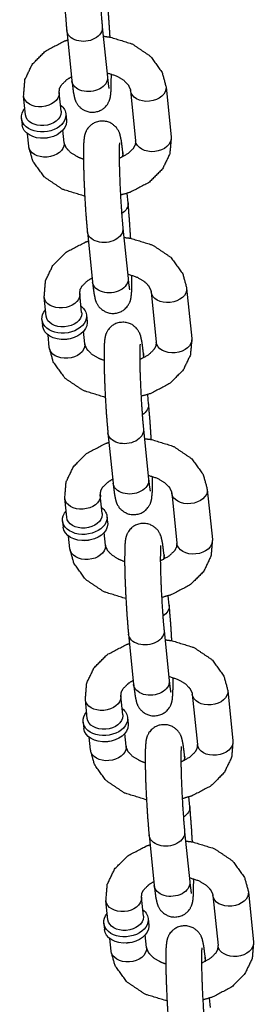
# Model space of a CAD drawing. Extents: x -19 to 547, y -19 to 427.
# Drawn here: x 431 to 432, y 251 to 254 of the extents above; entities that cross this region are included whole.
import ezdxf

# ---------------------------------------------------------------- set-up
doc = ezdxf.new("R2010")
doc.units = 0
doc.header["$LTSCALE"] = 16
doc.header["$MEASUREMENT"] = 0
doc.layers.add('1', color=7, linetype='CONTINUOUS')

msp = doc.modelspace()

# ---------------------------------------------------------------- linework, layer by layer
at = {"layer": '1'}
for p, q in [((431.6776, 254.44949), (431.6956, 254.27317)), ((431.55325, 254.43679), (431.57125, 254.26047)), ((431.90062, 254.23898), (431.91862, 254.06266)), ((431.40899, 254.14107), (431.40224, 254.20719)), ((431.53334, 254.15377), (431.52659, 254.21989)), ((431.77626, 254.22629), (431.79426, 254.04997)), ((431.55001, 254.14434), (431.55226, 254.1223)), ((431.39457, 254.12847), (431.39682, 254.10643)), ((431.42024, 254.03087), (431.41572, 254.07513)), ((431.54459, 254.04357), (431.54007, 254.08782)), ((431.75106, 253.99509), (431.74961, 254.00938)), ((431.76761, 253.83306), (431.76425, 253.86597)), ((431.62525, 253.73152), (431.64325, 253.5552)), ((431.74961, 253.74422), (431.76761, 253.5679)), ((431.60534, 253.4485), (431.59859, 253.51462)), ((431.84827, 253.52101), (431.86627, 253.3447)), ((431.97262, 253.53371), (431.99062, 253.35739)), ((431.48099, 253.4358), (431.47424, 253.50192)), ((431.46657, 253.4232), (431.46882, 253.40116)), ((431.62201, 253.43906), (431.62426, 253.41702)), ((431.61659, 253.3383), (431.61208, 253.38255)), ((431.49224, 253.3256), (431.48772, 253.36985)), ((431.82307, 253.28982), (431.82161, 253.30411)), ((431.83961, 253.12779), (431.83625, 253.16069)), ((431.69725, 253.02625), (431.71525, 252.84993)), ((431.82161, 253.03894), (431.83961, 252.86263)), ((432.04462, 252.82844), (432.06262, 252.65212)), ((431.55299, 252.73053), (431.54624, 252.79665)), ((431.67734, 252.74323), (431.67059, 252.80935)), ((431.92027, 252.81574), (431.93827, 252.63942)), ((431.53857, 252.71792), (431.54082, 252.69588)), ((431.69401, 252.73379), (431.69626, 252.71175)), ((431.56424, 252.62033), (431.55972, 252.66458)), ((431.68859, 252.63303), (431.68408, 252.67728)), ((431.89507, 252.58455), (431.89361, 252.59884)), ((431.91161, 252.42252), (431.90825, 252.45542)), ((431.76925, 252.32098), (431.78726, 252.14466)), ((431.89361, 252.33367), (431.91161, 252.15736)), ((431.74935, 252.03795), (431.7426, 252.10407)), ((431.99227, 252.11047), (432.01027, 251.93415)), ((432.11662, 252.12317), (432.13462, 251.94685)), ((431.62499, 252.02526), (431.61824, 252.09138)), ((431.76602, 252.02852), (431.76827, 252.00648)), ((431.61057, 252.01265), (431.61282, 251.99061)), ((431.63624, 251.91506), (431.63172, 251.95931)), ((431.7606, 251.92776), (431.75608, 251.97201)), ((431.96707, 251.87928), (431.96561, 251.89357)), ((431.98361, 251.71725), (431.98025, 251.75015)), ((431.84126, 251.61571), (431.85926, 251.43939)), ((431.96561, 251.6284), (431.98361, 251.45208)), ((432.06427, 251.4052), (432.08227, 251.22888)), ((432.18862, 251.41789), (432.20662, 251.24158)), ((431.69699, 251.31999), (431.69024, 251.38611)), ((431.82135, 251.33268), (431.8146, 251.3988)), ((431.68257, 251.30738), (431.68482, 251.28534)), ((431.83802, 251.32325), (431.84027, 251.30121)), ((431.8326, 251.22248), (431.82808, 251.26673)), ((431.70824, 251.20979), (431.70373, 251.25404)), ((432.03907, 251.17401), (432.03761, 251.18829)), ((432.05561, 251.01198), (432.05225, 251.04488))]:
    msp.add_line(p, q, dxfattribs=at)
at = {"layer": '1', "extrusion": (0, 0, -1)}
for centre, major_axis, start_param, end_param in [((431.61543, 254.44314), (0.06218, 0.00635), 0, 3.1415927), ((431.61543, 254.44314), (0.06218, 0.00635), 0, 3.1415927), ((431.63343, 254.26682), (0.06218, 0.00635), 0, 3.1415927), ((431.63343, 254.26682), (0.06218, 0.00635), 0, 3.1415927), ((431.83844, 254.23263), (-0.06218, -0.00635), 3.1415927, 6.2831853), ((431.83844, 254.23263), (-0.06218, -0.00635), 3.1415927, 6.2831853), ((431.46441, 254.21354), (0.06218, 0.00635), 0.0718773, 3.1415927), ((431.46441, 254.21354), (0.06218, 0.00635), 0.0718773, 3.1415927), ((431.46441, 254.21354), (0.06218, 0.00635), 0, 0.0718773), ((431.46441, 254.21354), (0.06218, 0.00635), 0, 0.0718773), ((431.47229, 254.1364), (0.07772, 0.00793), 5.6396842, 6.3550626), ((431.47229, 254.1364), (0.07772, 0.00793), 5.6396842, 6.3550626), ((431.47229, 254.1364), (0.07772, 0.00793), 0.0718773, 3.7850938), ((431.47229, 254.1364), (0.07772, 0.00793), 0.0718773, 3.7850938), ((431.47116, 254.14742), (-0.06218, -0.00635), 3.21347, 6.2831853), ((431.47116, 254.14742), (-0.06218, -0.00635), 3.21347, 6.2831853), ((431.47116, 254.14742), (-0.06218, -0.00635), 3.1415927, 3.21347), ((431.47116, 254.14742), (-0.06218, -0.00635), 3.1415927, 3.21347), ((431.47454, 254.11436), (0.07772, 0.00793), 0.0718773, 3.1415927), ((431.47454, 254.11436), (0.07772, 0.00793), 0.0718773, 3.1415927), ((431.47454, 254.11436), (0.07772, 0.00793), 0, 0.0718773), ((431.47454, 254.11436), (0.07772, 0.00793), 0, 0.0718773), ((431.85644, 254.05631), (-0.06218, -0.00635), 3.1415927, 6.2831853), ((431.85644, 254.05631), (-0.06218, -0.00635), 3.1415927, 6.2831853), ((431.48242, 254.03722), (0.06218, 0.00635), 0.0718773, 3.1415927), ((431.48242, 254.03722), (0.06218, 0.00635), 0.0718773, 3.1415927), ((431.47566, 254.10334), (-0.06218, -0.00635), 4.5986008, 4.8261772), ((431.47566, 254.10334), (-0.06218, -0.00635), 4.5986008, 4.8261772), ((431.48242, 254.03722), (0.06218, 0.00635), 0, 0.0718773), ((431.48242, 254.03722), (0.06218, 0.00635), 0, 0.0718773), ((431.68743, 254.00303), (0.06218, 0.00635), 0, 0.3699299), ((431.68743, 254.00303), (0.06218, 0.00635), 0, 0.3699299), ((431.70543, 253.82672), (0.06218, 0.00635), 0, 0.9504843), ((431.70543, 253.82672), (0.06218, 0.00635), 0, 0.9504843), ((431.68743, 253.73787), (0.06218, 0.00635), 0, 3.1415927), ((431.68743, 253.73787), (0.06218, 0.00635), 0, 3.1415927), ((431.70543, 253.56155), (0.06218, 0.00635), 0, 3.1415927), ((431.70543, 253.56155), (0.06218, 0.00635), 0, 3.1415927), ((431.53642, 253.50827), (0.06218, 0.00635), 0.0718773, 3.1415927), ((431.53642, 253.50827), (0.06218, 0.00635), 0.0718773, 3.1415927), ((431.53642, 253.50827), (0.06218, 0.00635), 0, 0.0718773), ((431.53642, 253.50827), (0.06218, 0.00635), 0, 0.0718773), ((431.91044, 253.52736), (-0.06218, -0.00635), 3.1415927, 6.2831853), ((431.91044, 253.52736), (-0.06218, -0.00635), 3.1415927, 6.2831853), ((431.54429, 253.43113), (0.07772, 0.00793), 0.0718773, 3.7850938), ((431.54429, 253.43113), (0.07772, 0.00793), 0.0718773, 3.7850938), ((431.54317, 253.44215), (-0.06218, -0.00635), 3.21347, 6.2831853), ((431.54317, 253.44215), (-0.06218, -0.00635), 3.21347, 6.2831853), ((431.54429, 253.43113), (0.07772, 0.00793), 5.6396842, 6.3550626), ((431.54429, 253.43113), (0.07772, 0.00793), 5.6396842, 6.3550626), ((431.54317, 253.44215), (-0.06218, -0.00635), 3.1415927, 3.21347), ((431.54317, 253.44215), (-0.06218, -0.00635), 3.1415927, 3.21347), ((431.54654, 253.40909), (0.07772, 0.00793), 0.0718773, 3.1415927), ((431.54654, 253.40909), (0.07772, 0.00793), 0.0718773, 3.1415927), ((431.54654, 253.40909), (0.07772, 0.00793), 0, 0.0718773), ((431.54654, 253.40909), (0.07772, 0.00793), 0, 0.0718773), ((431.54767, 253.39807), (-0.06218, -0.00635), 4.5986008, 4.8261772), ((431.54767, 253.39807), (-0.06218, -0.00635), 4.5986008, 4.8261772), ((431.55442, 253.33195), (0.06218, 0.00635), 0, 0.0718773), ((431.55442, 253.33195), (0.06218, 0.00635), 0, 0.0718773), ((431.92844, 253.35104), (-0.06218, -0.00635), 3.1415927, 6.2831853), ((431.92844, 253.35104), (-0.06218, -0.00635), 3.1415927, 6.2831853), ((431.55442, 253.33195), (0.06218, 0.00635), 0.0718773, 3.1415927), ((431.55442, 253.33195), (0.06218, 0.00635), 0.0718773, 3.1415927), ((431.75943, 253.29776), (0.06218, 0.00635), 0, 0.3699299), ((431.75943, 253.29776), (0.06218, 0.00635), 0, 0.3699299), ((431.77743, 253.12144), (0.06218, 0.00635), 0, 0.9504843), ((431.77743, 253.12144), (0.06218, 0.00635), 0, 0.9504843), ((431.75943, 253.0326), (0.06218, 0.00635), 0, 3.1415927), ((431.75943, 253.0326), (0.06218, 0.00635), 0, 3.1415927), ((431.77743, 252.85628), (0.06218, 0.00635), 0, 3.1415927), ((431.77743, 252.85628), (0.06218, 0.00635), 0, 3.1415927), ((431.98244, 252.82209), (-0.06218, -0.00635), 3.1415927, 6.2831853), ((431.98244, 252.82209), (-0.06218, -0.00635), 3.1415927, 6.2831853), ((431.60842, 252.803), (0.06218, 0.00635), 0.0718773, 3.1415927), ((431.60842, 252.803), (0.06218, 0.00635), 0.0718773, 3.1415927), ((431.60842, 252.803), (0.06218, 0.00635), 0, 0.0718773), ((431.60842, 252.803), (0.06218, 0.00635), 0, 0.0718773), ((431.61629, 252.72586), (0.07772, 0.00793), 0.0718773, 3.7850938), ((431.61629, 252.72586), (0.07772, 0.00793), 0.0718773, 3.7850938), ((431.61629, 252.72586), (0.07772, 0.00793), 5.6396842, 6.3550626), ((431.61629, 252.72586), (0.07772, 0.00793), 5.6396842, 6.3550626), ((431.61517, 252.73688), (-0.06218, -0.00635), 3.21347, 6.2831853), ((431.61517, 252.73688), (-0.06218, -0.00635), 3.21347, 6.2831853), ((431.61517, 252.73688), (-0.06218, -0.00635), 3.1415927, 3.21347), ((431.61517, 252.73688), (-0.06218, -0.00635), 3.1415927, 3.21347), ((431.61854, 252.70382), (0.07772, 0.00793), 0.0718773, 3.1415927), ((431.61854, 252.70382), (0.07772, 0.00793), 0.0718773, 3.1415927), ((431.61854, 252.70382), (0.07772, 0.00793), 0, 0.0718773), ((431.61854, 252.70382), (0.07772, 0.00793), 0, 0.0718773), ((431.61967, 252.6928), (-0.06218, -0.00635), 4.5986008, 4.8261772), ((431.61967, 252.6928), (-0.06218, -0.00635), 4.5986008, 4.8261772), ((432.00044, 252.64577), (-0.06218, -0.00635), 3.1415927, 6.2831853), ((432.00044, 252.64577), (-0.06218, -0.00635), 3.1415927, 6.2831853), ((431.62642, 252.62668), (0.06218, 0.00635), 0.0718773, 3.1415927), ((431.62642, 252.62668), (0.06218, 0.00635), 0.0718773, 3.1415927), ((431.62642, 252.62668), (0.06218, 0.00635), 0, 0.0718773), ((431.62642, 252.62668), (0.06218, 0.00635), 0, 0.0718773), ((431.83143, 252.59249), (0.06218, 0.00635), 0, 0.3699299), ((431.83143, 252.59249), (0.06218, 0.00635), 0, 0.3699299), ((431.84943, 252.41617), (0.06218, 0.00635), 0, 0.9504843), ((431.84943, 252.41617), (0.06218, 0.00635), 0, 0.9504843), ((431.83143, 252.32733), (0.06218, 0.00635), 0, 3.1415927), ((431.83143, 252.32733), (0.06218, 0.00635), 0, 3.1415927), ((431.84943, 252.15101), (0.06218, 0.00635), 0, 3.1415927), ((431.84943, 252.15101), (0.06218, 0.00635), 0, 3.1415927), ((431.68042, 252.09773), (0.06218, 0.00635), 0.0718773, 3.1415927), ((431.68042, 252.09773), (0.06218, 0.00635), 0.0718773, 3.1415927), ((431.68042, 252.09773), (0.06218, 0.00635), 0, 0.0718773), ((431.68042, 252.09773), (0.06218, 0.00635), 0, 0.0718773), ((432.05445, 252.11682), (-0.06218, -0.00635), 3.1415927, 6.2831853), ((432.05445, 252.11682), (-0.06218, -0.00635), 3.1415927, 6.2831853), ((431.68829, 252.02059), (0.07772, 0.00793), 5.6396842, 6.3550626), ((431.68829, 252.02059), (0.07772, 0.00793), 5.6396842, 6.3550626), ((431.68829, 252.02059), (0.07772, 0.00793), 0.0718773, 3.7850938), ((431.68829, 252.02059), (0.07772, 0.00793), 0.0718773, 3.7850938), ((431.68717, 252.03161), (-0.06218, -0.00635), 3.21347, 6.2831853), ((431.68717, 252.03161), (-0.06218, -0.00635), 3.21347, 6.2831853), ((431.68717, 252.03161), (-0.06218, -0.00635), 3.1415927, 3.21347), ((431.68717, 252.03161), (-0.06218, -0.00635), 3.1415927, 3.21347), ((431.69054, 251.99855), (0.07772, 0.00793), 0.0718773, 3.1415927), ((431.69054, 251.99855), (0.07772, 0.00793), 0.0718773, 3.1415927), ((431.69054, 251.99855), (0.07772, 0.00793), 0, 0.0718773), ((431.69054, 251.99855), (0.07772, 0.00793), 0, 0.0718773), ((431.69842, 251.92141), (0.06218, 0.00635), 0.0718773, 3.1415927), ((431.69842, 251.92141), (0.06218, 0.00635), 0.0718773, 3.1415927), ((431.69167, 251.98753), (-0.06218, -0.00635), 4.5986008, 4.8261772), ((431.69167, 251.98753), (-0.06218, -0.00635), 4.5986008, 4.8261772), ((431.69842, 251.92141), (0.06218, 0.00635), 0, 0.0718773), ((431.69842, 251.92141), (0.06218, 0.00635), 0, 0.0718773), ((432.07245, 251.9405), (-0.06218, -0.00635), 3.1415927, 6.2831853), ((432.07245, 251.9405), (-0.06218, -0.00635), 3.1415927, 6.2831853), ((431.90343, 251.88722), (0.06218, 0.00635), 0, 0.3699299), ((431.90343, 251.88722), (0.06218, 0.00635), 0, 0.3699299), ((431.92143, 251.7109), (0.06218, 0.00635), 0, 0.9504843), ((431.92143, 251.7109), (0.06218, 0.00635), 0, 0.9504843), ((431.90343, 251.62205), (0.06218, 0.00635), 0, 3.1415927), ((431.90343, 251.62205), (0.06218, 0.00635), 0, 3.1415927), ((431.92143, 251.44574), (0.06218, 0.00635), 0, 3.1415927), ((431.92143, 251.44574), (0.06218, 0.00635), 0, 3.1415927), ((432.12645, 251.41155), (-0.06218, -0.00635), 3.1415927, 6.2831853), ((432.12645, 251.41155), (-0.06218, -0.00635), 3.1415927, 6.2831853), ((431.75242, 251.39245), (0.06218, 0.00635), 0.0718773, 3.1415927), ((431.75242, 251.39245), (0.06218, 0.00635), 0.0718773, 3.1415927), ((431.75242, 251.39245), (0.06218, 0.00635), 0, 0.0718773), ((431.75242, 251.39245), (0.06218, 0.00635), 0, 0.0718773), ((431.7603, 251.31532), (0.07772, 0.00793), 0.0718773, 3.7850938), ((431.7603, 251.31532), (0.07772, 0.00793), 0.0718773, 3.7850938), ((431.7603, 251.31532), (0.07772, 0.00793), 5.6396842, 6.3550626), ((431.7603, 251.31532), (0.07772, 0.00793), 5.6396842, 6.3550626), ((431.75917, 251.32634), (-0.06218, -0.00635), 3.21347, 6.2831853), ((431.75917, 251.32634), (-0.06218, -0.00635), 3.21347, 6.2831853), ((431.75917, 251.32634), (-0.06218, -0.00635), 3.1415927, 3.21347), ((431.75917, 251.32634), (-0.06218, -0.00635), 3.1415927, 3.21347), ((431.76255, 251.29328), (0.07772, 0.00793), 0, 0.0718773), ((431.76255, 251.29328), (0.07772, 0.00793), 0, 0.0718773), ((431.76255, 251.29328), (0.07772, 0.00793), 0.0718773, 3.1415927), ((431.76255, 251.29328), (0.07772, 0.00793), 0.0718773, 3.1415927), ((431.76367, 251.28226), (-0.06218, -0.00635), 4.5986008, 4.8261772), ((431.76367, 251.28226), (-0.06218, -0.00635), 4.5986008, 4.8261772), ((432.14445, 251.23523), (-0.06218, -0.00635), 3.1415927, 6.2831853), ((432.14445, 251.23523), (-0.06218, -0.00635), 3.1415927, 6.2831853), ((431.77042, 251.21614), (0.06218, 0.00635), 0.0718773, 3.1415927), ((431.77042, 251.21614), (0.06218, 0.00635), 0.0718773, 3.1415927), ((431.77042, 251.21614), (0.06218, 0.00635), 0, 0.0718773), ((431.77042, 251.21614), (0.06218, 0.00635), 0, 0.0718773), ((431.97543, 251.18195), (0.06218, 0.00635), 0, 0.3699299), ((431.97543, 251.18195), (0.06218, 0.00635), 0, 0.3699299)]:
    msp.add_ellipse(centre, major_axis=major_axis, ratio=0.7052715, start_param=start_param, end_param=end_param, dxfattribs=at)
at = {"layer": '1'}
for points, knots in [([(431.6776, 254.71465), (431.6726, 254.75493), (431.66761, 254.778), (431.66365, 254.78826), (431.65504, 254.802), (431.63791, 254.81674), (431.61548, 254.82475), (431.59457, 254.82445), (431.57669, 254.8183), (431.56265, 254.80831), (431.55287, 254.79661), (431.54724, 254.78596), (431.5443, 254.77742), (431.54232, 254.76833), (431.54013, 254.74487), (431.53957, 254.68727), (431.54096, 254.63046), (431.54363, 254.56909), (431.54729, 254.50833), (431.55163, 254.45364), (431.55325, 254.43679)], [2.3574939, 2.3574939, 2.7010548, 2.9474459, 3.0207822, 3.074738, 3.1106101, 3.133673, 3.1508342, 3.1675852, 3.1873762, 3.2141115, 3.2501113, 3.2961036, 3.3717736, 3.6205199, 4.0689771, 4.4036538, 4.7305285, 5.0559481, 5.3831513, 5.4990866, 5.4990866]), ([(431.66565, 254.74796), (431.66562, 254.74779), (431.66522, 254.74314), (431.66459, 254.72618), (431.66452, 254.69189), (431.66559, 254.6436), (431.66786, 254.58755), (431.6711, 254.53027), (431.67495, 254.47819), (431.6776, 254.44949)], [3.3991596, 3.3991596, 3.425616, 3.5546144, 3.7681578, 4.0478362, 4.3527877, 4.6653666, 4.9799166, 5.2934921, 5.4990866, 5.4990866]), ([(431.70482, 254.41377), (431.70157, 254.46679), (431.69723, 254.52149), (431.6956, 254.53833)], [7.9127394, 7.9127394, 8.19754071, 8.52474392, 8.64067922, 8.64067922]), ([(431.68094, 254.41684), (431.70544, 254.41366), (431.78174, 254.3901), (431.84529, 254.34717), (431.88661, 254.29001), (431.90062, 254.23898)], [4.8400006, 4.8400006, 4.9470547, 5.2986886, 5.6459014, 5.9697459, 6.2111216, 6.2111216]), ([(431.40224, 254.20719), (431.40717, 254.26516), (431.43285, 254.31869), (431.47961, 254.3656), (431.54602, 254.40034), (431.55661, 254.40389)], [3.0695289, 3.0695289, 3.3345692, 3.6065262, 3.9094632, 4.2453691, 4.2944906, 4.2944906]), ([(431.52659, 254.21989), (431.5284, 254.23427), (431.5346, 254.24608), (431.55392, 254.26508), (431.56979, 254.27476)], [3.0695289, 3.0695289, 3.3836882, 3.6015864, 3.9149576, 4.0842001, 4.0842001]), ([(431.57125, 254.26047), (431.57625, 254.2202), (431.58125, 254.19713), (431.58521, 254.18686), (431.59381, 254.17313), (431.61094, 254.15838), (431.63338, 254.15038), (431.65428, 254.15067), (431.67217, 254.15683), (431.68621, 254.16682), (431.69599, 254.17851), (431.70161, 254.18916), (431.70455, 254.1977), (431.70654, 254.2068), (431.70872, 254.23026), (431.70933, 254.28446)], [5.4990866, 5.4990866, 5.8426474, 6.0890385, 6.1623749, 6.2163306, 6.2522027, 6.2752657, 6.2924269, 6.3091779, 6.3289689, 6.3557042, 6.3917039, 6.4376963, 6.5133662, 6.7621125, 7.1884997, 7.1884997]), ([(431.69403, 254.28857), (431.72642, 254.27796), (431.75207, 254.26272), (431.76824, 254.24609), (431.77573, 254.22969), (431.77626, 254.22629)], [5.0164928, 5.0164928, 5.2789156, 5.5489512, 5.8229842, 6.1362953, 6.2111216, 6.2111216]), ([(431.6956, 254.27317), (431.69922, 254.24295), (431.7004, 254.23572), (431.70091, 254.23324), (431.70092, 254.23317)], [5.49908656, 5.49908656, 5.79727721, 5.92056021, 6.01456472, 6.03081606, 6.03081606]), ([(431.74961, 254.00938), (431.7446, 254.04965), (431.73961, 254.07272), (431.73565, 254.08299), (431.72704, 254.09672), (431.70991, 254.11147), (431.68748, 254.11947), (431.66657, 254.11918), (431.64869, 254.11303), (431.63465, 254.10304), (431.62487, 254.09134), (431.61924, 254.08069), (431.6163, 254.07215), (431.61432, 254.06306), (431.61213, 254.0396), (431.61157, 253.982), (431.61296, 253.92519), (431.61563, 253.86382), (431.61929, 253.80306), (431.62363, 253.74837), (431.62525, 253.73152)], [2.3574939, 2.3574939, 2.7010548, 2.9474459, 3.0207822, 3.074738, 3.1106101, 3.133673, 3.1508342, 3.1675852, 3.1873762, 3.2141115, 3.2501113, 3.2961036, 3.3717736, 3.6205199, 4.0689771, 4.4036538, 4.7305285, 5.0559481, 5.3831513, 5.4990866, 5.4990866]), ([(431.91862, 254.06266), (431.91369, 254.00469), (431.888, 253.95116), (431.84124, 253.90425), (431.77484, 253.86951), (431.74103, 253.85968)], [6.2111216, 6.2111216, 6.4761619, 6.7481189, 7.0510558, 7.3869618, 7.5413328, 7.5413328]), ([(431.61604, 253.85609), (431.61541, 253.85619), (431.53912, 253.87976), (431.47556, 253.92268), (431.43425, 253.97985), (431.42024, 254.03087)], [8.0859025, 8.0859025, 8.0886474, 8.4402813, 8.787494, 9.1113386, 9.3527142, 9.3527142]), ([(431.61153, 253.98539), (431.59443, 253.9919), (431.56878, 254.00714), (431.55261, 254.02376), (431.54512, 254.04016), (431.54459, 254.04357)], [8.2761086, 8.2761086, 8.4205083, 8.6905439, 8.9645769, 9.2778879, 9.3527142, 9.3527142]), ([(431.79426, 254.04997), (431.79246, 254.03559), (431.78625, 254.02377), (431.76693, 254.00477), (431.73973, 253.98988), (431.7365, 253.9886)], [6.2111216, 6.2111216, 6.5252809, 6.743179, 7.0565503, 7.3289061, 7.3565109, 7.3565109]), ([(431.73765, 254.04269), (431.73762, 254.04252), (431.73723, 254.03787), (431.73659, 254.02091), (431.73652, 253.98662), (431.7376, 253.93833), (431.73986, 253.88228), (431.7431, 253.825), (431.74695, 253.77292), (431.74961, 253.74422)], [3.3991596, 3.3991596, 3.425616, 3.5546144, 3.7681578, 4.0478362, 4.3527877, 4.6653666, 4.9799166, 5.2934921, 5.4990866, 5.4990866]), ([(431.77682, 253.70849), (431.77357, 253.76152), (431.76923, 253.81622), (431.76761, 253.83306)], [7.9127394, 7.9127394, 8.19754071, 8.52474392, 8.64067922, 8.64067922]), ([(431.47424, 253.50192), (431.47917, 253.55989), (431.50486, 253.61342), (431.55162, 253.66033), (431.61802, 253.69507), (431.62861, 253.69862)], [3.0695289, 3.0695289, 3.3345692, 3.6065262, 3.9094632, 4.2453691, 4.2944906, 4.2944906]), ([(431.75294, 253.71156), (431.77744, 253.70839), (431.85374, 253.68483), (431.91729, 253.6419), (431.95861, 253.58474), (431.97262, 253.53371)], [4.8400006, 4.8400006, 4.9470547, 5.2986886, 5.6459014, 5.9697459, 6.2111216, 6.2111216]), ([(431.64325, 253.5552), (431.64825, 253.51493), (431.65325, 253.49186), (431.65721, 253.48159), (431.66581, 253.46786), (431.68294, 253.45311), (431.70538, 253.44511), (431.72629, 253.4454), (431.74417, 253.45155), (431.75821, 253.46155), (431.76799, 253.47324), (431.77361, 253.48389), (431.77656, 253.49243), (431.77854, 253.50152), (431.78072, 253.52499), (431.78133, 253.57919)], [5.4990866, 5.4990866, 5.8426474, 6.0890385, 6.1623749, 6.2163306, 6.2522027, 6.2752657, 6.2924269, 6.3091779, 6.3289689, 6.3557042, 6.3917039, 6.4376963, 6.5133662, 6.7621125, 7.1884997, 7.1884997]), ([(431.76603, 253.5833), (431.79842, 253.57268), (431.82407, 253.55745), (431.84025, 253.54082), (431.84774, 253.52442), (431.84827, 253.52101)], [5.0164928, 5.0164928, 5.2789156, 5.5489512, 5.8229842, 6.1362953, 6.2111216, 6.2111216]), ([(431.59859, 253.51462), (431.6004, 253.52899), (431.60661, 253.54081), (431.62592, 253.55981), (431.64179, 253.56949)], [3.0695289, 3.0695289, 3.3836882, 3.6015864, 3.9149576, 4.0842001, 4.0842001]), ([(431.76761, 253.5679), (431.77123, 253.53767), (431.7724, 253.53045), (431.77291, 253.52797), (431.77292, 253.5279)], [5.49908656, 5.49908656, 5.79727721, 5.92056021, 6.01456472, 6.03081606, 6.03081606]), ([(431.82161, 253.30411), (431.81661, 253.34438), (431.81161, 253.36745), (431.80765, 253.37772), (431.79904, 253.39145), (431.78191, 253.4062), (431.75948, 253.4142), (431.73857, 253.41391), (431.72069, 253.40776), (431.70665, 253.39777), (431.69687, 253.38607), (431.69124, 253.37542), (431.6883, 253.36688), (431.68632, 253.35779), (431.68413, 253.33433), (431.68357, 253.27673), (431.68496, 253.21991), (431.68763, 253.15855), (431.69129, 253.09779), (431.69563, 253.04309), (431.69725, 253.02625)], [2.3574939, 2.3574939, 2.7010548, 2.9474459, 3.0207822, 3.074738, 3.1106101, 3.133673, 3.1508342, 3.1675852, 3.1873762, 3.2141115, 3.2501113, 3.2961036, 3.3717736, 3.6205199, 4.0689771, 4.4036538, 4.7305285, 5.0559481, 5.3831513, 5.4990866, 5.4990866]), ([(431.68353, 253.28012), (431.66643, 253.28663), (431.64078, 253.30186), (431.62461, 253.31849), (431.61712, 253.33489), (431.61659, 253.3383)], [8.2761086, 8.2761086, 8.4205083, 8.6905439, 8.9645769, 9.2778879, 9.3527142, 9.3527142]), ([(431.86627, 253.3447), (431.86446, 253.33032), (431.85825, 253.3185), (431.83893, 253.2995), (431.81173, 253.28461), (431.8085, 253.28333)], [6.2111216, 6.2111216, 6.5252809, 6.743179, 7.0565503, 7.3289061, 7.3565109, 7.3565109]), ([(431.80965, 253.33742), (431.80963, 253.33725), (431.80923, 253.3326), (431.80859, 253.31564), (431.80852, 253.28134), (431.8096, 253.23306), (431.81186, 253.17701), (431.8151, 253.11973), (431.81895, 253.06764), (431.82161, 253.03894)], [3.3991596, 3.3991596, 3.425616, 3.5546144, 3.7681578, 4.0478362, 4.3527877, 4.6653666, 4.9799166, 5.2934921, 5.4990866, 5.4990866]), ([(431.99062, 253.35739), (431.98569, 253.29942), (431.96, 253.24589), (431.91324, 253.19898), (431.84684, 253.16424), (431.81303, 253.15441)], [6.2111216, 6.2111216, 6.4761619, 6.7481189, 7.0510558, 7.3869618, 7.5413328, 7.5413328]), ([(431.68804, 253.15082), (431.68741, 253.15092), (431.61112, 253.17449), (431.54756, 253.21741), (431.50625, 253.27457), (431.49224, 253.3256)], [8.0859025, 8.0859025, 8.0886474, 8.4402813, 8.787494, 9.1113386, 9.3527142, 9.3527142]), ([(431.84882, 253.00322), (431.84557, 253.05625), (431.84123, 253.11095), (431.83961, 253.12779)], [7.9127394, 7.9127394, 8.19754071, 8.52474392, 8.64067922, 8.64067922]), ([(431.54624, 252.79665), (431.55117, 252.85462), (431.57686, 252.90815), (431.62362, 252.95506), (431.69002, 252.9898), (431.70061, 252.99335)], [3.0695289, 3.0695289, 3.3345692, 3.6065262, 3.9094632, 4.2453691, 4.2944906, 4.2944906]), ([(431.82494, 253.00629), (431.84945, 253.00312), (431.92574, 252.97956), (431.9893, 252.93663), (432.03061, 252.87947), (432.04462, 252.82844)], [4.8400006, 4.8400006, 4.9470547, 5.2986886, 5.6459014, 5.9697459, 6.2111216, 6.2111216]), ([(431.67059, 252.80935), (431.6724, 252.82372), (431.67861, 252.83554), (431.69793, 252.85454), (431.71379, 252.86422)], [3.0695289, 3.0695289, 3.3836882, 3.6015864, 3.9149576, 4.0842001, 4.0842001]), ([(431.71525, 252.84993), (431.72026, 252.80966), (431.72525, 252.78659), (431.72921, 252.77632), (431.73782, 252.76259), (431.75495, 252.74784), (431.77738, 252.73984), (431.79829, 252.74013), (431.81617, 252.74628), (431.83021, 252.75627), (431.83999, 252.76797), (431.84562, 252.77862), (431.84856, 252.78716), (431.85054, 252.79625), (431.85273, 252.81971), (431.85333, 252.87392)], [5.4990866, 5.4990866, 5.8426474, 6.0890385, 6.1623749, 6.2163306, 6.2522027, 6.2752657, 6.2924269, 6.3091779, 6.3289689, 6.3557042, 6.3917039, 6.4376963, 6.5133662, 6.7621125, 7.1884997, 7.1884997]), ([(431.83804, 252.87803), (431.87043, 252.86741), (431.89608, 252.85218), (431.91225, 252.83555), (431.91974, 252.81915), (431.92027, 252.81574)], [5.0164928, 5.0164928, 5.2789156, 5.5489512, 5.8229842, 6.1362953, 6.2111216, 6.2111216]), ([(431.83961, 252.86263), (431.84323, 252.8324), (431.84441, 252.82518), (431.84491, 252.8227), (431.84493, 252.82263)], [5.49908656, 5.49908656, 5.79727721, 5.92056021, 6.01456472, 6.03081606, 6.03081606]), ([(431.89361, 252.59884), (431.88861, 252.63911), (431.88361, 252.66218), (431.87965, 252.67245), (431.87105, 252.68618), (431.85392, 252.70093), (431.83148, 252.70893), (431.81057, 252.70864), (431.79269, 252.70249), (431.77865, 252.6925), (431.76887, 252.6808), (431.76325, 252.67015), (431.76031, 252.66161), (431.75832, 252.65252), (431.75614, 252.62906), (431.75557, 252.57146), (431.75697, 252.51464), (431.75963, 252.45328), (431.76329, 252.39252), (431.76763, 252.33782), (431.76925, 252.32098)], [2.3574939, 2.3574939, 2.7010548, 2.9474459, 3.0207822, 3.074738, 3.1106101, 3.133673, 3.1508342, 3.1675852, 3.1873762, 3.2141115, 3.2501113, 3.2961036, 3.3717736, 3.6205199, 4.0689771, 4.4036538, 4.7305285, 5.0559481, 5.3831513, 5.4990866, 5.4990866]), ([(432.06262, 252.65212), (432.05769, 252.59415), (432.032, 252.54062), (431.98524, 252.49371), (431.91884, 252.45897), (431.88503, 252.44914)], [6.2111216, 6.2111216, 6.4761619, 6.7481189, 7.0510558, 7.3869618, 7.5413328, 7.5413328]), ([(431.76004, 252.44555), (431.75942, 252.44565), (431.68312, 252.46921), (431.61957, 252.51214), (431.57825, 252.5693), (431.56424, 252.62033)], [8.0859025, 8.0859025, 8.0886474, 8.4402813, 8.787494, 9.1113386, 9.3527142, 9.3527142]), ([(431.75553, 252.57485), (431.73844, 252.58136), (431.71279, 252.59659), (431.69662, 252.61322), (431.68913, 252.62962), (431.68859, 252.63303)], [8.2761086, 8.2761086, 8.4205083, 8.6905439, 8.9645769, 9.2778879, 9.3527142, 9.3527142]), ([(431.93827, 252.63942), (431.93646, 252.62505), (431.93026, 252.61323), (431.91094, 252.59423), (431.88373, 252.57934), (431.8805, 252.57806)], [6.2111216, 6.2111216, 6.5252809, 6.743179, 7.0565503, 7.3289061, 7.3565109, 7.3565109]), ([(431.88165, 252.63215), (431.88163, 252.63197), (431.88123, 252.62733), (431.88059, 252.61037), (431.88052, 252.57607), (431.8816, 252.52779), (431.88386, 252.47174), (431.8871, 252.41445), (431.89095, 252.36237), (431.89361, 252.33367)], [3.3991596, 3.3991596, 3.425616, 3.5546144, 3.7681578, 4.0478362, 4.3527877, 4.6653666, 4.9799166, 5.2934921, 5.4990866, 5.4990866]), ([(431.92082, 252.29795), (431.91757, 252.35098), (431.91323, 252.40568), (431.91161, 252.42252)], [7.9127394, 7.9127394, 8.19754071, 8.52474392, 8.64067922, 8.64067922]), ([(431.89694, 252.30102), (431.92145, 252.29785), (431.99774, 252.27428), (432.0613, 252.23136), (432.10261, 252.17419), (432.11662, 252.12317)], [4.8400006, 4.8400006, 4.9470547, 5.2986886, 5.6459014, 5.9697459, 6.2111216, 6.2111216]), ([(431.61824, 252.09138), (431.62317, 252.14935), (431.64886, 252.20288), (431.69562, 252.24979), (431.76203, 252.28453), (431.77261, 252.28807)], [3.0695289, 3.0695289, 3.3345692, 3.6065262, 3.9094632, 4.2453691, 4.2944906, 4.2944906]), ([(431.78726, 252.14466), (431.79226, 252.10439), (431.79725, 252.08132), (431.80121, 252.07105), (431.80982, 252.05732), (431.82695, 252.04257), (431.84938, 252.03457), (431.87029, 252.03486), (431.88817, 252.04101), (431.90221, 252.051), (431.91199, 252.0627), (431.91762, 252.07335), (431.92056, 252.08189), (431.92254, 252.09098), (431.92473, 252.11444), (431.92533, 252.16865)], [5.4990866, 5.4990866, 5.8426474, 6.0890385, 6.1623749, 6.2163306, 6.2522027, 6.2752657, 6.2924269, 6.3091779, 6.3289689, 6.3557042, 6.3917039, 6.4376963, 6.5133662, 6.7621125, 7.1884997, 7.1884997]), ([(431.91004, 252.17276), (431.94243, 252.16214), (431.96808, 252.14691), (431.98425, 252.13028), (431.99174, 252.11388), (431.99227, 252.11047)], [5.0164928, 5.0164928, 5.2789156, 5.5489512, 5.8229842, 6.1362953, 6.2111216, 6.2111216]), ([(431.7426, 252.10407), (431.74441, 252.11845), (431.75061, 252.13027), (431.76993, 252.14927), (431.7858, 252.15895)], [3.0695289, 3.0695289, 3.3836882, 3.6015864, 3.9149576, 4.0842001, 4.0842001]), ([(431.91161, 252.15736), (431.91523, 252.12713), (431.91641, 252.11991), (431.91691, 252.11742), (431.91693, 252.11736)], [5.49908656, 5.49908656, 5.79727721, 5.92056021, 6.01456472, 6.03081606, 6.03081606]), ([(431.96561, 251.89357), (431.96061, 251.93384), (431.95561, 251.95691), (431.95165, 251.96718), (431.94305, 251.98091), (431.92592, 251.99566), (431.90348, 252.00366), (431.88258, 252.00337), (431.86469, 251.99722), (431.85065, 251.98722), (431.84087, 251.97553), (431.83525, 251.96488), (431.83231, 251.95634), (431.83032, 251.94724), (431.82814, 251.92378), (431.82757, 251.86619), (431.82897, 251.80937), (431.83163, 251.748), (431.83529, 251.68725), (431.83963, 251.63255), (431.84126, 251.61571)], [2.3574939, 2.3574939, 2.7010548, 2.9474459, 3.0207822, 3.074738, 3.1106101, 3.133673, 3.1508342, 3.1675852, 3.1873762, 3.2141115, 3.2501113, 3.2961036, 3.3717736, 3.6205199, 4.0689771, 4.4036538, 4.7305285, 5.0559481, 5.3831513, 5.4990866, 5.4990866]), ([(431.82753, 251.86958), (431.81044, 251.87608), (431.78479, 251.89132), (431.76862, 251.90795), (431.76113, 251.92435), (431.7606, 251.92776)], [8.2761086, 8.2761086, 8.4205083, 8.6905439, 8.9645769, 9.2778879, 9.3527142, 9.3527142]), ([(432.01027, 251.93415), (432.00846, 251.91978), (432.00226, 251.90796), (431.98294, 251.88896), (431.95573, 251.87407), (431.9525, 251.87279)], [6.2111216, 6.2111216, 6.5252809, 6.743179, 7.0565503, 7.3289061, 7.3565109, 7.3565109]), ([(431.95365, 251.92688), (431.95363, 251.9267), (431.95323, 251.92206), (431.95259, 251.9051), (431.95253, 251.8708), (431.9536, 251.82251), (431.95586, 251.76647), (431.9591, 251.70918), (431.96296, 251.6571), (431.96561, 251.6284)], [3.3991596, 3.3991596, 3.425616, 3.5546144, 3.7681578, 4.0478362, 4.3527877, 4.6653666, 4.9799166, 5.2934921, 5.4990866, 5.4990866]), ([(432.13462, 251.94685), (432.12969, 251.88888), (432.10401, 251.83535), (432.05725, 251.78844), (431.99084, 251.7537), (431.95703, 251.74387)], [6.2111216, 6.2111216, 6.4761619, 6.7481189, 7.0510558, 7.3869618, 7.5413328, 7.5413328]), ([(431.83204, 251.74027), (431.83142, 251.74038), (431.75512, 251.76394), (431.69157, 251.80687), (431.65025, 251.86403), (431.63624, 251.91506)], [8.0859025, 8.0859025, 8.0886474, 8.4402813, 8.787494, 9.1113386, 9.3527142, 9.3527142]), ([(431.99282, 251.59268), (431.98957, 251.64571), (431.98524, 251.7004), (431.98361, 251.71725)], [7.9127394, 7.9127394, 8.19754071, 8.52474392, 8.64067922, 8.64067922]), ([(431.69024, 251.38611), (431.69517, 251.44408), (431.72086, 251.49761), (431.76762, 251.54452), (431.83403, 251.57926), (431.84462, 251.5828)], [3.0695289, 3.0695289, 3.3345692, 3.6065262, 3.9094632, 4.2453691, 4.2944906, 4.2944906]), ([(431.96894, 251.59575), (431.99345, 251.59257), (432.06974, 251.56901), (432.1333, 251.52609), (432.17461, 251.46892), (432.18862, 251.41789)], [4.8400006, 4.8400006, 4.9470547, 5.2986886, 5.6459014, 5.9697459, 6.2111216, 6.2111216]), ([(431.8146, 251.3988), (431.81641, 251.41318), (431.82261, 251.425), (431.84193, 251.444), (431.8578, 251.45368)], [3.0695289, 3.0695289, 3.3836882, 3.6015864, 3.9149576, 4.0842001, 4.0842001]), ([(431.85926, 251.43939), (431.86426, 251.39911), (431.86926, 251.37605), (431.87321, 251.36578), (431.88182, 251.35204), (431.89895, 251.3373), (431.92138, 251.3293), (431.94229, 251.32959), (431.96017, 251.33574), (431.97421, 251.34573), (431.984, 251.35743), (431.98962, 251.36808), (431.99256, 251.37662), (431.99454, 251.38571), (431.99673, 251.40917), (431.99733, 251.46338)], [5.4990866, 5.4990866, 5.8426474, 6.0890385, 6.1623749, 6.2163306, 6.2522027, 6.2752657, 6.2924269, 6.3091779, 6.3289689, 6.3557042, 6.3917039, 6.4376963, 6.5133662, 6.7621125, 7.1884997, 7.1884997]), ([(431.98204, 251.46748), (432.01443, 251.45687), (432.04008, 251.44163), (432.05625, 251.42501), (432.06374, 251.40861), (432.06427, 251.4052)], [5.0164928, 5.0164928, 5.2789156, 5.5489512, 5.8229842, 6.1362953, 6.2111216, 6.2111216]), ([(431.98361, 251.45208), (431.98723, 251.42186), (431.98841, 251.41464), (431.98891, 251.41215), (431.98893, 251.41209)], [5.49908656, 5.49908656, 5.79727721, 5.92056021, 6.01456472, 6.03081606, 6.03081606]), ([(432.03761, 251.18829), (432.03261, 251.22857), (432.02761, 251.25164), (432.02366, 251.26191), (432.01505, 251.27564), (431.99792, 251.29039), (431.97549, 251.29839), (431.95458, 251.2981), (431.9367, 251.29194), (431.92265, 251.28195), (431.91287, 251.27026), (431.90725, 251.25961), (431.90431, 251.25106), (431.90232, 251.24197), (431.90014, 251.21851), (431.89957, 251.16092), (431.90097, 251.1041), (431.90363, 251.04273), (431.90729, 250.98198), (431.91163, 250.92728), (431.91326, 250.91043)], [2.3574939, 2.3574939, 2.7010548, 2.9474459, 3.0207822, 3.074738, 3.1106101, 3.133673, 3.1508342, 3.1675852, 3.1873762, 3.2141115, 3.2501113, 3.2961036, 3.3717736, 3.6205199, 4.0689771, 4.4036538, 4.7305285, 5.0559481, 5.3831513, 5.4990866, 5.4990866]), ([(432.20662, 251.24158), (432.2017, 251.18361), (432.17601, 251.13008), (432.12925, 251.08317), (432.06284, 251.04843), (432.02903, 251.0386)], [6.2111216, 6.2111216, 6.4761619, 6.7481189, 7.0510558, 7.3869618, 7.5413328, 7.5413328]), ([(431.90404, 251.035), (431.90342, 251.03511), (431.82712, 251.05867), (431.76357, 251.1016), (431.72225, 251.15876), (431.70824, 251.20979)], [8.0859025, 8.0859025, 8.0886474, 8.4402813, 8.787494, 9.1113386, 9.3527142, 9.3527142]), ([(431.89953, 251.16431), (431.88244, 251.17081), (431.85679, 251.18605), (431.84062, 251.20268), (431.83313, 251.21908), (431.8326, 251.22248)], [8.2761086, 8.2761086, 8.4205083, 8.6905439, 8.9645769, 9.2778879, 9.3527142, 9.3527142]), ([(432.02565, 251.22161), (432.02563, 251.22143), (432.02523, 251.21679), (432.02459, 251.19983), (432.02453, 251.16553), (432.0256, 251.11724), (432.02786, 251.0612), (432.0311, 251.00391), (432.03496, 250.95183), (432.03761, 250.92313)], [3.3991596, 3.3991596, 3.425616, 3.5546144, 3.7681578, 4.0478362, 4.3527877, 4.6653666, 4.9799166, 5.2934921, 5.4990866, 5.4990866]), ([(432.08227, 251.22888), (432.08046, 251.2145), (432.07426, 251.20269), (432.05494, 251.18368), (432.02773, 251.1688), (432.02451, 251.16752)], [6.2111216, 6.2111216, 6.5252809, 6.743179, 7.0565503, 7.3289061, 7.3565109, 7.3565109])]:
    msp.add_open_spline(points, degree=1, knots=knots, dxfattribs=at)

doc.saveas('drawing.dxf')
